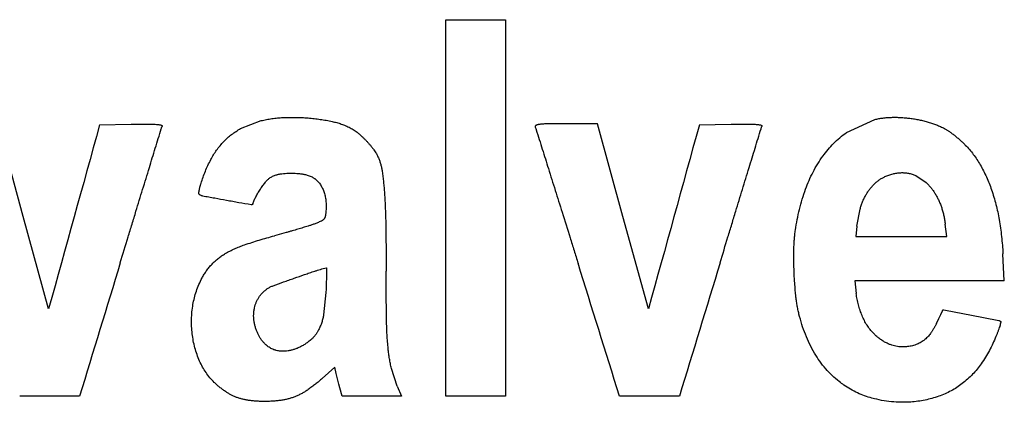
# Model space of a CAD drawing. Units: millimetres. Extents: x 50 to 2082, y 50 to 1435.
# Drawn here: x 500 to 524, y 1291 to 1301 of the extents above; entities that cross this region are included whole.
import ezdxf

# ---------------------------------------------------------------- set-up
doc = ezdxf.new("R2010")
doc.units = ezdxf.units.MM
doc.header["$LTSCALE"] = 5

msp = doc.modelspace()

# ---------------------------------------------------------------- linework, layer by layer
at = {"color": 7, "linetype": 'Continuous', "lineweight": 25}
for p, q in [((510.373, 1291.507), (510.373, 1300.505)), ((510.373, 1300.505), (511.802, 1300.505)), ((511.802, 1300.505), (511.802, 1291.507)), ((500.263, 1295.802), (499.655, 1298.016)), ((502.09, 1297.991), (502.849, 1298.006)), ((505.463, 1297.9), (505.956, 1298.091)), ((513.239, 1298.017), (512.805, 1298.015)), ((513.999, 1298.016), (513.239, 1298.017)), ((514.608, 1295.802), (513.999, 1298.016)), ((516.434, 1297.991), (517.193, 1298.006)), ((519.954, 1297.81), (520.628, 1298.119)), ((503.565, 1297.898), (503.565, 1297.898)), ((503.584, 1297.953), (503.584, 1297.953)), ((503.585, 1297.961), (503.585, 1297.961)), ((512.508, 1297.948), (512.508, 1297.948)), ((512.51, 1297.936), (512.51, 1297.936)), ((512.533, 1297.87), (512.533, 1297.87)), ((517.91, 1297.898), (517.91, 1297.898)), ((517.928, 1297.953), (517.928, 1297.953)), ((517.929, 1297.961), (517.929, 1297.961)), ((503.281, 1296.968), (503.281, 1296.968)), ((506.372, 1296.809), (506.372, 1296.809)), ((506.691, 1296.835), (506.691, 1296.836)), ((507.012, 1296.802), (507.012, 1296.802)), ((512.824, 1296.946), (512.824, 1296.946)), ((517.625, 1296.968), (517.625, 1296.968)), ((521.066, 1296.82), (521.066, 1296.82)), ((521.252, 1296.847), (521.252, 1296.847)), ((521.433, 1296.834), (521.433, 1296.834)), ((506.055, 1296.621), (506.055, 1296.621)), ((506.156, 1296.717), (506.156, 1296.717)), ((507.236, 1296.705), (507.236, 1296.705)), ((507.363, 1296.575), (507.363, 1296.576)), ((520.621, 1296.578), (520.621, 1296.578)), ((520.874, 1296.752), (520.874, 1296.752)), ((521.61, 1296.78), (521.861, 1296.613)), ((521.61, 1296.78), (521.61, 1296.78)), ((521.861, 1296.613), (521.861, 1296.613)), ((504.462, 1296.351), (504.462, 1296.351)), ((504.469, 1296.335), (504.469, 1296.335)), ((505.936, 1296.454), (505.936, 1296.454)), ((507.453, 1296.398), (507.453, 1296.398)), ((522.074, 1296.346), (522.074, 1296.346)), ((504.559, 1296.287), (504.559, 1296.287)), ((505.128, 1296.182), (505.128, 1296.182)), ((505.757, 1296.104), (505.757, 1296.104)), ((505.827, 1296.268), (505.827, 1296.268)), ((507.501, 1296.182), (507.501, 1296.182)), ((520.42, 1296.317), (520.42, 1296.317)), ((502.961, 1295.923), (502.961, 1295.923)), ((505.715, 1296.079), (505.715, 1296.079)), ((513.151, 1295.903), (513.151, 1295.903)), ((517.306, 1295.923), (517.306, 1295.923)), ((520.203, 1295.569), (520.278, 1295.976)), ((520.278, 1295.976), (520.278, 1295.976)), ((522.23, 1296.005), (522.23, 1296.005)), ((500.872, 1293.588), (500.263, 1295.802)), ((515.216, 1293.588), (514.608, 1295.802)), ((506.554, 1295.415), (506.271, 1295.338)), ((520.203, 1295.569), (520.178, 1295.318)), ((520.203, 1295.569), (520.203, 1295.569)), ((522.35, 1295.318), (522.315, 1295.618)), ((522.315, 1295.618), (522.315, 1295.618)), ((520.178, 1295.318), (522.35, 1295.318)), ((502.586, 1294.696), (502.586, 1294.696)), ((513.533, 1294.68), (513.533, 1294.68)), ((516.931, 1294.696), (516.931, 1294.696)), ((518.693, 1294.829), (518.693, 1294.829)), ((523.728, 1294.259), (523.695, 1294.908)), ((507.236, 1294.493), (507.236, 1294.493)), ((507.509, 1294.572), (507.509, 1294.572)), ((518.701, 1294.461), (518.701, 1294.461)), ((506.746, 1294.324), (506.746, 1294.324)), ((523.728, 1294.259), (520.151, 1294.259)), ((520.151, 1294.259), (520.186, 1293.959)), ((523.728, 1294.259), (523.728, 1294.259)), ((506.109, 1294.077), (506.109, 1294.077)), ((506.241, 1294.143), (506.241, 1294.143)), ((507.503, 1293.981), (507.448, 1293.45)), ((505.909, 1293.879), (505.909, 1293.879)), ((518.742, 1293.9), (518.742, 1293.9)), ((505.795, 1293.616), (505.795, 1293.616)), ((522.208, 1293.459), (522.251, 1293.547)), ((504.289, 1293.282), (504.289, 1293.282)), ((518.817, 1293.466), (518.817, 1293.466)), ((522.104, 1293.242), (522.16, 1293.359)), ((522.16, 1293.359), (522.208, 1293.459)), ((523.647, 1293.269), (523.647, 1293.269)), ((523.648, 1293.274), (523.648, 1293.274)), ((523.579, 1293.059), (523.579, 1293.059)), ((523.618, 1293.173), (523.618, 1293.173)), ((504.306, 1292.997), (504.306, 1292.997)), ((523.528, 1292.929), (523.528, 1292.929)), ((504.482, 1292.343), (504.482, 1292.343)), ((519.187, 1292.535), (519.187, 1292.535)), ((507.715, 1292.193), (507.417, 1291.927)), ((507.75, 1292.049), (507.715, 1292.193)), ((507.715, 1292.193), (507.715, 1292.193)), ((509.209, 1291.744), (509.07, 1292.164)), ((523.176, 1292.279), (523.176, 1292.279)), ((507.417, 1291.927), (507.417, 1291.927)), ((507.768, 1291.979), (507.75, 1292.049)), ((507.75, 1292.049), (507.75, 1292.049)), ((507.79, 1291.888), (507.768, 1291.979)), ((507.768, 1291.979), (507.768, 1291.979)), ((507.815, 1291.792), (507.79, 1291.888)), ((507.79, 1291.888), (507.79, 1291.888)), ((504.833, 1291.834), (504.833, 1291.834)), ((507.079, 1291.66), (507.079, 1291.66)), ((507.837, 1291.705), (507.815, 1291.792)), ((507.815, 1291.792), (507.815, 1291.792)), ((507.889, 1291.507), (507.837, 1291.705)), ((507.837, 1291.705), (507.837, 1291.705)), ((509.209, 1291.744), (509.311, 1291.507)), ((519.779, 1291.851), (519.779, 1291.851)), ((522.722, 1291.803), (522.722, 1291.803)), ((501.613, 1291.507), (500.18, 1291.507)), ((500.18, 1291.507), (500.18, 1291.507)), ((501.613, 1291.507), (501.613, 1291.507)), ((505.098, 1291.615), (505.098, 1291.615)), ((505.366, 1291.475), (505.366, 1291.475)), ((505.673, 1291.4), (505.673, 1291.4)), ((506.453, 1291.407), (506.453, 1291.407)), ((506.775, 1291.495), (506.775, 1291.495)), ((509.311, 1291.507), (507.889, 1291.507)), ((507.889, 1291.507), (507.889, 1291.507)), ((509.311, 1291.507), (509.311, 1291.507)), ((510.373, 1291.507), (510.373, 1291.507)), ((511.802, 1291.507), (510.373, 1291.507)), ((511.802, 1291.507), (511.802, 1291.507)), ((515.958, 1291.507), (514.524, 1291.507)), ((514.524, 1291.507), (514.524, 1291.507)), ((515.958, 1291.507), (515.958, 1291.507)), ((520.562, 1291.456), (520.562, 1291.456)), ((522.159, 1291.5), (522.159, 1291.5)), ((506.059, 1291.377), (506.059, 1291.377)), ((521.489, 1291.363), (521.489, 1291.363))]:
    msp.add_line(p, q, dxfattribs=at)
for centre, major_axis, ratio, start_param, end_param in [((464.408, 1161.728), (345.399, 1248.5), 0.000011, 1.46144, 1.464987), ((478.752, 1161.728), (345.399, 1248.5), 0.000011, 1.46144, 1.464987), ((462.035, 1161.728), (380.905, 1248.5), 0.000012, 1.464096, 1.466664), ((555.04, 1161.728), (-389.932, 1248.5), 0.000012, 4.816521, 4.819077), ((476.38, 1161.728), (380.905, 1248.5), 0.000012, 1.464096, 1.466664)]:
    msp.add_ellipse(centre, major_axis=major_axis, ratio=ratio, start_param=start_param, end_param=end_param, dxfattribs=at)
for points, knots in [([(502.849, 1298.006), (502.914, 1298.007), (503.011, 1298.008), (503.141, 1298.01), (503.206, 1298.01), (503.238, 1298.01)], [0, 0, 0, 0, 0.499987, 0.749992, 1, 1, 1, 1]), ([(503.238, 1298.01), (503.256, 1298.01), (503.291, 1298.01), (503.343, 1298.009), (503.395, 1298.007), (503.43, 1298.005), (503.448, 1298.003)], [0, 0, 0, 0, 0.249763, 0.499621, 0.749763, 1, 1, 1, 1]), ([(503.448, 1298.003), (503.457, 1298.003), (503.477, 1298.001), (503.506, 1297.997), (503.536, 1297.993), (503.555, 1297.989), (503.565, 1297.987)], [0, 0, 0, 0, 0.249224, 0.498756, 0.749222, 1, 1, 1, 1]), ([(503.565, 1297.987), (503.567, 1297.986), (503.573, 1297.984), (503.58, 1297.978), (503.584, 1297.97), (503.586, 1297.962), (503.584, 1297.956), (503.584, 1297.953)], [0, 0, 0, 0, 0.197013, 0.393997, 0.591734, 0.790608, 1, 1, 1, 1]), ([(505.956, 1298.091), (505.999, 1298.101), (506.084, 1298.12), (506.213, 1298.141), (506.344, 1298.157), (506.432, 1298.163), (506.476, 1298.165)], [0, 0, 0, 0, 0.248562, 0.497692, 0.748554, 1, 1, 1, 1]), ([(506.476, 1298.165), (506.526, 1298.167), (506.626, 1298.171), (506.777, 1298.17), (506.928, 1298.166), (507.028, 1298.159), (507.078, 1298.155)], [0, 0, 0, 0, 0.249362, 0.498978, 0.74936, 1, 1, 1, 1]), ([(507.078, 1298.155), (507.127, 1298.151), (507.223, 1298.142), (507.367, 1298.123), (507.51, 1298.1), (507.606, 1298.081), (507.653, 1298.071)], [0, 0, 0, 0, 0.249347, 0.498954, 0.749345, 1, 1, 1, 1]), ([(507.653, 1298.071), (507.69, 1298.063), (507.763, 1298.046), (507.872, 1298.011), (507.978, 1297.97), (508.047, 1297.936), (508.082, 1297.919)], [0, 0, 0, 0, 0.2472875, 0.4956356, 0.7472606, 1, 1, 1, 1]), ([(512.528, 1297.979), (512.525, 1297.977), (512.518, 1297.973), (512.511, 1297.963), (512.508, 1297.952), (512.508, 1297.943), (512.51, 1297.937), (512.51, 1297.936)], [0, 0, 0, 0, 0.223136, 0.446234, 0.670286, 0.895405, 1, 1, 1, 1]), ([(512.616, 1298.003), (512.608, 1298.002), (512.593, 1298), (512.571, 1297.995), (512.549, 1297.988), (512.535, 1297.982), (512.528, 1297.979)], [0, 0, 0, 0, 0.245986, 0.493523, 0.745927, 1, 1, 1, 1]), ([(512.805, 1298.015), (512.79, 1298.014), (512.758, 1298.014), (512.711, 1298.011), (512.663, 1298.008), (512.631, 1298.005), (512.616, 1298.003)], [0, 0, 0, 0, 0.249601, 0.499361, 0.7496, 1, 1, 1, 1]), ([(517.193, 1298.006), (517.258, 1298.007), (517.356, 1298.008), (517.485, 1298.01), (517.55, 1298.01), (517.583, 1298.01)], [0, 0, 0, 0, 0.499987, 0.749992, 1, 1, 1, 1]), ([(517.583, 1298.01), (517.6, 1298.01), (517.635, 1298.01), (517.687, 1298.009), (517.74, 1298.007), (517.775, 1298.005), (517.792, 1298.003)], [0, 0, 0, 0, 0.249763, 0.499621, 0.749763, 1, 1, 1, 1]), ([(517.792, 1298.003), (517.802, 1298.003), (517.821, 1298.001), (517.851, 1297.997), (517.88, 1297.993), (517.899, 1297.989), (517.909, 1297.987)], [0, 0, 0, 0, 0.249224, 0.498756, 0.749222, 1, 1, 1, 1]), ([(517.909, 1297.987), (517.912, 1297.986), (517.917, 1297.984), (517.924, 1297.978), (517.928, 1297.97), (517.93, 1297.962), (517.929, 1297.956), (517.928, 1297.953)], [0, 0, 0, 0, 0.197013, 0.393997, 0.591734, 0.790608, 1, 1, 1, 1]), ([(520.628, 1298.119), (520.66, 1298.126), (520.726, 1298.14), (520.825, 1298.155), (520.926, 1298.166), (520.993, 1298.169), (521.027, 1298.17)], [0, 0, 0, 0, 0.2483321, 0.4973216, 0.748321, 1, 1, 1, 1]), ([(521.027, 1298.17), (521.064, 1298.171), (521.138, 1298.172), (521.249, 1298.168), (521.36, 1298.161), (521.434, 1298.152), (521.471, 1298.148)], [0, 0, 0, 0, 0.249073, 0.498514, 0.74907, 1, 1, 1, 1]), ([(521.471, 1298.148), (521.508, 1298.142), (521.582, 1298.132), (521.692, 1298.111), (521.801, 1298.087), (521.874, 1298.067), (521.91, 1298.057)], [0, 0, 0, 0, 0.249087, 0.498536, 0.749084, 1, 1, 1, 1]), ([(521.91, 1298.057), (521.943, 1298.047), (522.009, 1298.027), (522.106, 1297.991), (522.202, 1297.951), (522.264, 1297.92), (522.296, 1297.905)], [0, 0, 0, 0, 0.2485441, 0.4976638, 0.7485366, 1, 1, 1, 1]), ([(503.281, 1296.968), (503.328, 1297.123), (503.399, 1297.356), (503.494, 1297.666), (503.542, 1297.821), (503.565, 1297.898)], [0, 0, 0, 0, 0.5, 0.75, 1, 1, 1, 1]), ([(503.565, 1297.898), (503.568, 1297.907), (503.573, 1297.921), (503.579, 1297.939), (503.582, 1297.948), (503.584, 1297.953)], [0, 0, 0, 0, 0.49986, 0.749912, 1, 1, 1, 1]), ([(505.063, 1297.594), (505.092, 1297.623), (505.151, 1297.682), (505.249, 1297.762), (505.352, 1297.836), (505.426, 1297.879), (505.463, 1297.9)], [0, 0, 0, 0, 0.246403, 0.494198, 0.746349, 1, 1, 1, 1]), ([(508.082, 1297.919), (508.098, 1297.91), (508.132, 1297.893), (508.18, 1297.863), (508.227, 1297.83), (508.256, 1297.807), (508.271, 1297.795)], [0, 0, 0, 0, 0.248084, 0.496923, 0.748071, 1, 1, 1, 1]), ([(508.271, 1297.795), (508.289, 1297.78), (508.324, 1297.75), (508.376, 1297.703), (508.426, 1297.654), (508.458, 1297.621), (508.475, 1297.604)], [0, 0, 0, 0, 0.249437, 0.499099, 0.749436, 1, 1, 1, 1]), ([(512.51, 1297.936), (512.515, 1297.925), (512.521, 1297.908), (512.528, 1297.887), (512.532, 1297.876), (512.533, 1297.87)], [0, 0, 0, 0, 0.499755, 0.749848, 1, 1, 1, 1]), ([(512.533, 1297.87), (512.582, 1297.716), (512.654, 1297.485), (512.751, 1297.177), (512.8, 1297.023), (512.824, 1296.946)], [0, 0, 0, 0, 0.5, 0.75, 1, 1, 1, 1]), ([(517.625, 1296.968), (517.672, 1297.123), (517.744, 1297.356), (517.839, 1297.666), (517.886, 1297.821), (517.91, 1297.898)], [0, 0, 0, 0, 0.5, 0.75, 1, 1, 1, 1]), ([(517.91, 1297.898), (517.913, 1297.907), (517.918, 1297.926), (517.925, 1297.944), (517.928, 1297.953)], [0, 0, 0, 0, 0.499865, 1, 1, 1, 1]), ([(519.392, 1297.246), (519.431, 1297.298), (519.51, 1297.403), (519.645, 1297.549), (519.792, 1297.687), (519.9, 1297.769), (519.954, 1297.81)], [0, 0, 0, 0, 0.24598, 0.493509, 0.745912, 1, 1, 1, 1]), ([(522.296, 1297.905), (522.305, 1297.9), (522.322, 1297.891), (522.349, 1297.875), (522.375, 1297.859), (522.391, 1297.848), (522.4, 1297.842)], [0, 0, 0, 0, 0.249189, 0.4987, 0.749187, 1, 1, 1, 1]), ([(522.4, 1297.842), (522.422, 1297.826), (522.456, 1297.801), (522.501, 1297.767), (522.523, 1297.75), (522.534, 1297.741)], [0, 0, 0, 0, 0.499789, 0.749869, 1, 1, 1, 1]), ([(522.534, 1297.741), (522.557, 1297.722), (522.592, 1297.694), (522.638, 1297.654), (522.661, 1297.634), (522.672, 1297.624)], [0, 0, 0, 0, 0.499796, 0.749873, 1, 1, 1, 1]), ([(504.75, 1297.16), (504.771, 1297.199), (504.814, 1297.276), (504.889, 1297.387), (504.971, 1297.494), (505.032, 1297.56), (505.063, 1297.594)], [0, 0, 0, 0, 0.24694, 0.495069, 0.746901, 1, 1, 1, 1]), ([(508.475, 1297.604), (508.49, 1297.587), (508.522, 1297.554), (508.567, 1297.501), (508.61, 1297.448), (508.638, 1297.411), (508.652, 1297.393)], [0, 0, 0, 0, 0.2494376, 0.4990992, 0.7494366, 1, 1, 1, 1]), ([(522.672, 1297.624), (522.683, 1297.615), (522.704, 1297.596), (522.735, 1297.567), (522.765, 1297.537), (522.785, 1297.517), (522.795, 1297.507)], [0, 0, 0, 0, 0.249816, 0.499706, 0.749816, 1, 1, 1, 1]), ([(522.795, 1297.507), (522.829, 1297.471), (522.896, 1297.4), (522.988, 1297.285), (523.074, 1297.164), (523.125, 1297.078), (523.151, 1297.036)], [0, 0, 0, 0, 0.247496, 0.495973, 0.747474, 1, 1, 1, 1]), ([(508.652, 1297.393), (508.662, 1297.378), (508.683, 1297.349), (508.712, 1297.302), (508.737, 1297.254), (508.752, 1297.22), (508.759, 1297.204)], [0, 0, 0, 0, 0.247725, 0.496343, 0.747707, 1, 1, 1, 1]), ([(504.516, 1296.593), (504.532, 1296.641), (504.563, 1296.738), (504.619, 1296.881), (504.68, 1297.022), (504.727, 1297.114), (504.75, 1297.16)], [0, 0, 0, 0, 0.248644, 0.497823, 0.748636, 1, 1, 1, 1]), ([(508.759, 1297.204), (508.77, 1297.178), (508.79, 1297.126), (508.815, 1297.045), (508.835, 1296.963), (508.844, 1296.907), (508.849, 1296.879)], [0, 0, 0, 0, 0.247495, 0.495971, 0.747472, 1, 1, 1, 1]), ([(518.976, 1296.453), (519.003, 1296.523), (519.055, 1296.661), (519.153, 1296.862), (519.263, 1297.059), (519.349, 1297.183), (519.392, 1297.246)], [0, 0, 0, 0, 0.246987, 0.495147, 0.74695, 1, 1, 1, 1]), ([(523.151, 1297.036), (523.177, 1296.988), (523.23, 1296.893), (523.301, 1296.745), (523.366, 1296.594), (523.404, 1296.49), (523.422, 1296.438)], [0, 0, 0, 0, 0.248654, 0.497841, 0.748648, 1, 1, 1, 1]), ([(502.961, 1295.923), (503.014, 1296.098), (503.094, 1296.359), (503.201, 1296.707), (503.254, 1296.881), (503.281, 1296.968)], [0, 0, 0, 0, 0.5, 0.75, 1, 1, 1, 1]), ([(506.156, 1296.717), (506.18, 1296.733), (506.229, 1296.765), (506.293, 1296.79), (506.342, 1296.803), (506.362, 1296.807), (506.372, 1296.809)], [0, 0, 0, 0, 0.364701, 0.739955, 0.869749, 1, 1, 1, 1]), ([(506.372, 1296.809), (506.398, 1296.814), (506.451, 1296.822), (506.53, 1296.83), (506.611, 1296.835), (506.664, 1296.835), (506.691, 1296.836)], [0, 0, 0, 0, 0.248616, 0.497779, 0.748609, 1, 1, 1, 1]), ([(506.691, 1296.836), (506.718, 1296.835), (506.772, 1296.833), (506.852, 1296.827), (506.932, 1296.817), (506.986, 1296.807), (507.012, 1296.802)], [0, 0, 0, 0, 0.248617, 0.497781, 0.74861, 1, 1, 1, 1]), ([(507.012, 1296.802), (507.028, 1296.798), (507.059, 1296.791), (507.106, 1296.775), (507.151, 1296.756), (507.187, 1296.736), (507.215, 1296.719), (507.229, 1296.709), (507.236, 1296.705)], [0, 0, 0, 0, 0.196215, 0.393796, 0.595683, 0.799054, 0.899437, 1, 1, 1, 1]), ([(508.849, 1296.879), (508.855, 1296.836), (508.866, 1296.749), (508.881, 1296.619), (508.894, 1296.489), (508.9, 1296.402), (508.903, 1296.359)], [0, 0, 0, 0, 0.249794, 0.49967, 0.749793, 1, 1, 1, 1]), ([(512.824, 1296.946), (512.878, 1296.772), (512.96, 1296.511), (513.069, 1296.164), (513.124, 1295.99), (513.151, 1295.903)], [0, 0, 0, 0, 0.5, 0.75, 1, 1, 1, 1]), ([(517.306, 1295.923), (517.359, 1296.098), (517.439, 1296.359), (517.545, 1296.707), (517.598, 1296.881), (517.625, 1296.968)], [0, 0, 0, 0, 0.5, 0.75, 1, 1, 1, 1]), ([(520.874, 1296.752), (520.889, 1296.758), (520.92, 1296.772), (520.968, 1296.79), (521.017, 1296.806), (521.05, 1296.815), (521.066, 1296.82)], [0, 0, 0, 0, 0.248847, 0.49815, 0.748841, 1, 1, 1, 1]), ([(521.066, 1296.82), (521.081, 1296.823), (521.112, 1296.831), (521.158, 1296.839), (521.205, 1296.845), (521.237, 1296.846), (521.252, 1296.847)], [0, 0, 0, 0, 0.24815, 0.497028, 0.748136, 1, 1, 1, 1]), ([(521.252, 1296.847), (521.267, 1296.848), (521.297, 1296.848), (521.343, 1296.846), (521.388, 1296.842), (521.418, 1296.836), (521.433, 1296.834)], [0, 0, 0, 0, 0.247976, 0.496747, 0.74796, 1, 1, 1, 1]), ([(521.433, 1296.834), (521.448, 1296.831), (521.478, 1296.824), (521.523, 1296.812), (521.567, 1296.798), (521.595, 1296.786), (521.61, 1296.78)], [0, 0, 0, 0, 0.248155, 0.497036, 0.748142, 1, 1, 1, 1]), ([(504.491, 1296.501), (504.495, 1296.517), (504.501, 1296.54), (504.509, 1296.57), (504.514, 1296.585), (504.516, 1296.593)], [0, 0, 0, 0, 0.499862, 0.749914, 1, 1, 1, 1]), ([(505.936, 1296.454), (505.945, 1296.468), (505.964, 1296.496), (505.993, 1296.538), (506.024, 1296.58), (506.045, 1296.607), (506.055, 1296.621)], [0, 0, 0, 0, 0.249681, 0.499489, 0.749681, 1, 1, 1, 1]), ([(506.055, 1296.621), (506.063, 1296.63), (506.077, 1296.647), (506.102, 1296.672), (506.128, 1296.696), (506.147, 1296.71), (506.156, 1296.717)], [0, 0, 0, 0, 0.247076, 0.495291, 0.74704, 1, 1, 1, 1]), ([(507.236, 1296.705), (507.248, 1296.696), (507.272, 1296.678), (507.305, 1296.647), (507.335, 1296.613), (507.354, 1296.588), (507.363, 1296.576)], [0, 0, 0, 0, 0.245281, 0.492376, 0.7452, 1, 1, 1, 1]), ([(507.363, 1296.576), (507.372, 1296.562), (507.39, 1296.534), (507.414, 1296.491), (507.435, 1296.446), (507.447, 1296.414), (507.453, 1296.398)], [0, 0, 0, 0, 0.247259, 0.495591, 0.747232, 1, 1, 1, 1]), ([(520.42, 1296.317), (520.434, 1296.34), (520.462, 1296.387), (520.51, 1296.454), (520.563, 1296.519), (520.602, 1296.559), (520.621, 1296.578)], [0, 0, 0, 0, 0.246974, 0.495124, 0.746935, 1, 1, 1, 1]), ([(520.621, 1296.578), (520.64, 1296.596), (520.677, 1296.63), (520.738, 1296.676), (520.803, 1296.717), (520.85, 1296.74), (520.874, 1296.752)], [0, 0, 0, 0, 0.245247, 0.492313, 0.745153, 1, 1, 1, 1]), ([(521.861, 1296.613), (521.881, 1296.593), (521.921, 1296.553), (521.976, 1296.488), (522.028, 1296.419), (522.058, 1296.37), (522.074, 1296.346)], [0, 0, 0, 0, 0.247449, 0.495898, 0.747426, 1, 1, 1, 1]), ([(504.462, 1296.354), (504.464, 1296.365), (504.466, 1296.382), (504.47, 1296.404), (504.472, 1296.415), (504.473, 1296.42)], [0, 0, 0, 0, 0.499841, 0.749901, 1, 1, 1, 1]), ([(504.469, 1296.335), (504.468, 1296.336), (504.466, 1296.338), (504.464, 1296.341), (504.463, 1296.345), (504.462, 1296.349), (504.462, 1296.352), (504.462, 1296.354)], [0, 0, 0, 0, 0.181885, 0.369063, 0.550941, 0.73806, 1, 1, 1, 1]), ([(504.559, 1296.287), (504.55, 1296.289), (504.531, 1296.294), (504.507, 1296.306), (504.486, 1296.319), (504.475, 1296.329), (504.469, 1296.335)], [0, 0, 0, 0, 0.276845, 0.561746, 0.778982, 1, 1, 1, 1]), ([(504.473, 1296.42), (504.474, 1296.427), (504.477, 1296.441), (504.481, 1296.461), (504.486, 1296.481), (504.489, 1296.495), (504.491, 1296.501)], [0, 0, 0, 0, 0.249812, 0.499699, 0.749812, 1, 1, 1, 1]), ([(505.827, 1296.268), (505.835, 1296.283), (505.852, 1296.315), (505.879, 1296.362), (505.906, 1296.408), (505.926, 1296.438), (505.936, 1296.454)], [0, 0, 0, 0, 0.249667, 0.499467, 0.749667, 1, 1, 1, 1]), ([(507.453, 1296.398), (507.458, 1296.381), (507.47, 1296.346), (507.483, 1296.293), (507.494, 1296.238), (507.499, 1296.201), (507.501, 1296.182)], [0, 0, 0, 0, 0.2478683, 0.4965741, 0.7478515, 1, 1, 1, 1]), ([(508.903, 1296.359), (508.911, 1296.234), (508.922, 1296.047), (508.931, 1295.797), (508.934, 1295.672), (508.935, 1295.61)], [0, 0, 0, 0, 0.49983, 0.749894, 1, 1, 1, 1]), ([(518.733, 1295.478), (518.747, 1295.561), (518.773, 1295.726), (518.829, 1295.971), (518.895, 1296.214), (518.949, 1296.374), (518.976, 1296.453)], [0, 0, 0, 0, 0.248484, 0.497567, 0.748475, 1, 1, 1, 1]), ([(522.074, 1296.346), (522.09, 1296.319), (522.121, 1296.266), (522.162, 1296.181), (522.199, 1296.095), (522.22, 1296.035), (522.23, 1296.005)], [0, 0, 0, 0, 0.247923, 0.496663, 0.747908, 1, 1, 1, 1]), ([(523.422, 1296.438), (523.442, 1296.38), (523.48, 1296.264), (523.529, 1296.087), (523.572, 1295.908), (523.594, 1295.786), (523.605, 1295.726)], [0, 0, 0, 0, 0.248952, 0.49832, 0.748948, 1, 1, 1, 1]), ([(505.128, 1296.182), (505.033, 1296.199), (504.891, 1296.225), (504.701, 1296.26), (504.606, 1296.278), (504.559, 1296.287)], [0, 0, 0, 0, 0.4999938, 0.7499962, 1, 1, 1, 1]), ([(505.715, 1296.079), (505.617, 1296.096), (505.47, 1296.121), (505.275, 1296.156), (505.177, 1296.173), (505.128, 1296.182)], [0, 0, 0, 0, 0.4999978, 0.7499986, 1, 1, 1, 1]), ([(505.757, 1296.104), (505.755, 1296.1), (505.751, 1296.092), (505.742, 1296.084), (505.73, 1296.079), (505.721, 1296.078), (505.716, 1296.079), (505.715, 1296.079)], [0, 0, 0, 0, 0.238449, 0.476936, 0.714455, 0.950728, 1, 1, 1, 1]), ([(505.757, 1296.104), (505.761, 1296.118), (505.771, 1296.146), (505.788, 1296.187), (505.806, 1296.228), (505.82, 1296.254), (505.827, 1296.268)], [0, 0, 0, 0, 0.248977, 0.498359, 0.748973, 1, 1, 1, 1]), ([(507.501, 1296.182), (507.503, 1296.162), (507.506, 1296.122), (507.508, 1296.061), (507.508, 1295.999), (507.506, 1295.958), (507.505, 1295.938)], [0, 0, 0, 0, 0.2488138, 0.4980972, 0.7488084, 1, 1, 1, 1]), ([(520.278, 1295.976), (520.287, 1296.005), (520.304, 1296.064), (520.337, 1296.15), (520.375, 1296.235), (520.405, 1296.289), (520.42, 1296.317)], [0, 0, 0, 0, 0.247679, 0.496267, 0.747657, 1, 1, 1, 1]), ([(502.586, 1294.696), (502.649, 1294.9), (502.742, 1295.207), (502.867, 1295.617), (502.93, 1295.821), (502.961, 1295.923)], [0, 0, 0, 0, 0.5, 0.75, 1, 1, 1, 1]), ([(507.505, 1295.938), (507.504, 1295.927), (507.502, 1295.904), (507.498, 1295.87), (507.493, 1295.837), (507.489, 1295.814), (507.487, 1295.803)], [0, 0, 0, 0, 0.249521, 0.499233, 0.74952, 1, 1, 1, 1]), ([(513.151, 1295.903), (513.214, 1295.699), (513.31, 1295.394), (513.437, 1294.986), (513.501, 1294.782), (513.533, 1294.68)], [0, 0, 0, 0, 0.5, 0.75, 1, 1, 1, 1]), ([(516.931, 1294.696), (516.993, 1294.9), (517.087, 1295.207), (517.212, 1295.617), (517.274, 1295.821), (517.306, 1295.923)], [0, 0, 0, 0, 0.5, 0.75, 1, 1, 1, 1]), ([(522.23, 1296.005), (522.24, 1295.974), (522.259, 1295.911), (522.283, 1295.814), (522.302, 1295.717), (522.311, 1295.651), (522.315, 1295.618)], [0, 0, 0, 0, 0.2485, 0.497593, 0.748492, 1, 1, 1, 1]), ([(507.386, 1295.685), (507.359, 1295.674), (507.319, 1295.656), (507.265, 1295.635), (507.237, 1295.624), (507.224, 1295.619)], [0, 0, 0, 0, 0.499767, 0.749855, 1, 1, 1, 1]), ([(507.454, 1295.735), (507.45, 1295.731), (507.443, 1295.723), (507.43, 1295.712), (507.417, 1295.702), (507.405, 1295.695), (507.395, 1295.689), (507.389, 1295.686), (507.386, 1295.685)], [0, 0, 0, 0, 0.190947, 0.383213, 0.57965, 0.777534, 0.888637, 1, 1, 1, 1]), ([(507.487, 1295.803), (507.486, 1295.799), (507.485, 1295.792), (507.481, 1295.78), (507.476, 1295.769), (507.47, 1295.757), (507.463, 1295.746), (507.457, 1295.738), (507.454, 1295.735)], [0, 0, 0, 0, 0.154574, 0.310217, 0.469232, 0.629416, 0.813788, 1, 1, 1, 1]), ([(523.605, 1295.726), (523.616, 1295.658), (523.638, 1295.523), (523.663, 1295.319), (523.683, 1295.114), (523.691, 1294.976), (523.695, 1294.908)], [0, 0, 0, 0, 0.249463, 0.49914, 0.749462, 1, 1, 1, 1]), ([(506.835, 1295.496), (506.788, 1295.482), (506.718, 1295.462), (506.624, 1295.435), (506.577, 1295.422), (506.554, 1295.415)], [0, 0, 0, 0, 0.499988, 0.7499926, 1, 1, 1, 1]), ([(507.078, 1295.57), (507.038, 1295.557), (506.977, 1295.539), (506.896, 1295.514), (506.855, 1295.502), (506.835, 1295.496)], [0, 0, 0, 0, 0.499989, 0.749993, 1, 1, 1, 1]), ([(507.224, 1295.619), (507.2, 1295.611), (507.164, 1295.597), (507.115, 1295.581), (507.091, 1295.574), (507.078, 1295.57)], [0, 0, 0, 0, 0.499804, 0.749878, 1, 1, 1, 1]), ([(508.935, 1295.61), (508.937, 1295.423), (508.941, 1295.144), (508.944, 1294.771), (508.944, 1294.585), (508.944, 1294.491)], [0, 0, 0, 0, 0.499983, 0.749989, 1, 1, 1, 1]), ([(518.695, 1295.027), (518.697, 1295.064), (518.699, 1295.14), (518.707, 1295.253), (518.718, 1295.366), (518.728, 1295.441), (518.733, 1295.478)], [0, 0, 0, 0, 0.249417, 0.499067, 0.749416, 1, 1, 1, 1]), ([(505.555, 1295.122), (505.614, 1295.141), (505.732, 1295.181), (505.911, 1295.236), (506.09, 1295.289), (506.211, 1295.321), (506.271, 1295.338)], [0, 0, 0, 0, 0.249833, 0.499732, 0.749832, 1, 1, 1, 1]), ([(505.096, 1294.913), (505.132, 1294.934), (505.205, 1294.975), (505.319, 1295.029), (505.435, 1295.079), (505.515, 1295.107), (505.555, 1295.122)], [0, 0, 0, 0, 0.248392, 0.497417, 0.748381, 1, 1, 1, 1]), ([(518.701, 1294.461), (518.698, 1294.555), (518.693, 1294.697), (518.693, 1294.885), (518.695, 1294.98), (518.695, 1295.027)], [0, 0, 0, 0, 0.49974, 0.749838, 1, 1, 1, 1]), ([(504.782, 1294.663), (504.805, 1294.687), (504.851, 1294.734), (504.928, 1294.799), (505.009, 1294.86), (505.067, 1294.895), (505.096, 1294.913)], [0, 0, 0, 0, 0.246791, 0.494828, 0.746748, 1, 1, 1, 1]), ([(504.541, 1294.329), (504.558, 1294.359), (504.591, 1294.418), (504.649, 1294.504), (504.711, 1294.586), (504.758, 1294.638), (504.782, 1294.663)], [0, 0, 0, 0, 0.2472673, 0.4956003, 0.747236, 1, 1, 1, 1]), ([(506.746, 1294.324), (506.827, 1294.353), (506.949, 1294.396), (507.113, 1294.452), (507.195, 1294.479), (507.236, 1294.493)], [0, 0, 0, 0, 0.499983, 0.749989, 1, 1, 1, 1]), ([(507.236, 1294.493), (507.258, 1294.5), (507.303, 1294.515), (507.371, 1294.535), (507.44, 1294.555), (507.486, 1294.566), (507.509, 1294.572)], [0, 0, 0, 0, 0.249713, 0.499541, 0.749713, 1, 1, 1, 1]), ([(507.509, 1294.572), (507.51, 1294.572), (507.511, 1294.572), (507.513, 1294.571), (507.515, 1294.57), (507.516, 1294.568), (507.517, 1294.567), (507.517, 1294.566), (507.517, 1294.565)], [0, 0, 0, 0, 0.184493, 0.368983, 0.553625, 0.739036, 0.925476, 1, 1, 1, 1]), ([(507.517, 1294.565), (507.517, 1294.538), (507.517, 1294.497), (507.516, 1294.442), (507.516, 1294.414), (507.516, 1294.4)], [0, 0, 0, 0, 0.499998, 0.749999, 1, 1, 1, 1]), ([(508.954, 1293.309), (508.951, 1293.506), (508.947, 1293.802), (508.944, 1294.196), (508.944, 1294.393), (508.944, 1294.491)], [0, 0, 0, 0, 0.499982, 0.749989, 1, 1, 1, 1]), ([(518.742, 1293.9), (518.733, 1293.994), (518.72, 1294.134), (518.707, 1294.321), (518.703, 1294.414), (518.701, 1294.461)], [0, 0, 0, 0, 0.49974, 0.749838, 1, 1, 1, 1]), ([(504.324, 1293.695), (504.335, 1293.749), (504.356, 1293.858), (504.404, 1294.018), (504.464, 1294.177), (504.515, 1294.278), (504.541, 1294.329)], [0, 0, 0, 0, 0.246002, 0.493547, 0.745938, 1, 1, 1, 1]), ([(506.241, 1294.143), (506.325, 1294.174), (506.451, 1294.219), (506.619, 1294.279), (506.704, 1294.309), (506.746, 1294.324)], [0, 0, 0, 0, 0.4999943, 0.7499965, 1, 1, 1, 1]), ([(507.512, 1294.209), (507.511, 1294.19), (507.51, 1294.152), (507.508, 1294.095), (507.506, 1294.038), (507.504, 1294), (507.503, 1293.981)], [0, 0, 0, 0, 0.249994, 0.49999, 0.749994, 1, 1, 1, 1]), ([(507.516, 1294.4), (507.515, 1294.368), (507.515, 1294.321), (507.513, 1294.257), (507.512, 1294.225), (507.512, 1294.209)], [0, 0, 0, 0, 0.4999701, 0.7499814, 1, 1, 1, 1]), ([(505.909, 1293.879), (505.922, 1293.898), (505.949, 1293.936), (505.997, 1293.987), (506.05, 1294.035), (506.089, 1294.063), (506.109, 1294.077)], [0, 0, 0, 0, 0.243905, 0.490113, 0.743751, 1, 1, 1, 1]), ([(506.109, 1294.077), (506.12, 1294.083), (506.14, 1294.097), (506.173, 1294.114), (506.207, 1294.13), (506.23, 1294.139), (506.241, 1294.143)], [0, 0, 0, 0, 0.247909, 0.496638, 0.747891, 1, 1, 1, 1]), ([(505.795, 1293.616), (505.801, 1293.639), (505.813, 1293.685), (505.838, 1293.751), (505.869, 1293.817), (505.895, 1293.858), (505.909, 1293.879)], [0, 0, 0, 0, 0.244513, 0.491114, 0.744391, 1, 1, 1, 1]), ([(518.817, 1293.466), (518.809, 1293.502), (518.792, 1293.573), (518.772, 1293.682), (518.755, 1293.791), (518.746, 1293.864), (518.742, 1293.9)], [0, 0, 0, 0, 0.2493405, 0.4989434, 0.7493389, 1, 1, 1, 1]), ([(520.325, 1293.429), (520.309, 1293.471), (520.275, 1293.555), (520.236, 1293.687), (520.205, 1293.821), (520.192, 1293.913), (520.186, 1293.959)], [0, 0, 0, 0, 0.246992, 0.495156, 0.746958, 1, 1, 1, 1]), ([(504.306, 1292.997), (504.3, 1293.055), (504.289, 1293.17), (504.288, 1293.344), (504.298, 1293.52), (504.315, 1293.637), (504.324, 1293.695)], [0, 0, 0, 0, 0.246863, 0.494947, 0.746825, 1, 1, 1, 1]), ([(505.783, 1293.313), (505.78, 1293.338), (505.775, 1293.388), (505.775, 1293.463), (505.781, 1293.54), (505.791, 1293.591), (505.795, 1293.616)], [0, 0, 0, 0, 0.245242, 0.492308, 0.745153, 1, 1, 1, 1]), ([(522.251, 1293.547), (522.252, 1293.549), (522.253, 1293.552), (522.255, 1293.555), (522.256, 1293.557), (522.257, 1293.558)], [0, 0, 0, 0, 0.499462, 0.749666, 1, 1, 1, 1]), ([(522.257, 1293.558), (522.258, 1293.56), (522.261, 1293.564), (522.268, 1293.568), (522.275, 1293.569), (522.279, 1293.569), (522.281, 1293.568)], [0, 0, 0, 0, 0.276943, 0.553931, 0.829834, 1, 1, 1, 1]), ([(522.281, 1293.568), (522.391, 1293.547), (522.557, 1293.515), (522.778, 1293.472), (522.889, 1293.45), (522.944, 1293.44)], [0, 0, 0, 0, 0.5, 0.75, 1, 1, 1, 1]), ([(505.872, 1293.003), (505.862, 1293.028), (505.84, 1293.077), (505.816, 1293.154), (505.796, 1293.232), (505.787, 1293.286), (505.783, 1293.313)], [0, 0, 0, 0, 0.246705, 0.494692, 0.746665, 1, 1, 1, 1]), ([(507.448, 1293.45), (507.442, 1293.419), (507.431, 1293.357), (507.404, 1293.265), (507.371, 1293.175), (507.342, 1293.117), (507.328, 1293.088)], [0, 0, 0, 0, 0.246212, 0.493888, 0.746154, 1, 1, 1, 1]), ([(508.992, 1292.635), (508.987, 1292.691), (508.977, 1292.803), (508.966, 1292.972), (508.958, 1293.14), (508.955, 1293.253), (508.954, 1293.309)], [0, 0, 0, 0, 0.249756, 0.499609, 0.749755, 1, 1, 1, 1]), ([(519.187, 1292.535), (519.148, 1292.608), (519.068, 1292.753), (518.968, 1292.983), (518.882, 1293.22), (518.839, 1293.384), (518.817, 1293.466)], [0, 0, 0, 0, 0.24686, 0.494944, 0.746824, 1, 1, 1, 1]), ([(520.599, 1293.007), (520.571, 1293.038), (520.516, 1293.099), (520.443, 1293.202), (520.378, 1293.311), (520.343, 1293.39), (520.325, 1293.429)], [0, 0, 0, 0, 0.245013, 0.491938, 0.744921, 1, 1, 1, 1]), ([(522.944, 1293.44), (523.053, 1293.418), (523.216, 1293.386), (523.434, 1293.344), (523.543, 1293.322), (523.597, 1293.312)], [0, 0, 0, 0, 0.5, 0.75, 1, 1, 1, 1]), ([(523.597, 1293.312), (523.602, 1293.311), (523.612, 1293.308), (523.624, 1293.302), (523.634, 1293.295), (523.64, 1293.29), (523.642, 1293.288)], [0, 0, 0, 0, 0.280153, 0.568457, 0.782467, 1, 1, 1, 1]), ([(523.647, 1293.269), (523.642, 1293.253), (523.635, 1293.229), (523.625, 1293.197), (523.62, 1293.181), (523.618, 1293.173)], [0, 0, 0, 0, 0.499965, 0.749978, 1, 1, 1, 1]), ([(523.642, 1293.288), (523.644, 1293.286), (523.646, 1293.283), (523.648, 1293.276), (523.648, 1293.272), (523.647, 1293.269), (523.647, 1293.269)], [0, 0, 0, 0, 0.315704, 0.631365, 0.948004, 1, 1, 1, 1]), ([(507.328, 1293.088), (507.317, 1293.068), (507.295, 1293.028), (507.257, 1292.972), (507.213, 1292.919), (507.168, 1292.872), (507.137, 1292.846), (507.124, 1292.834)], [0, 0, 0, 0, 0.206131, 0.413687, 0.625748, 0.83937, 1, 1, 1, 1]), ([(522.104, 1293.242), (522.094, 1293.221), (522.073, 1293.18), (522.039, 1293.12), (522.003, 1293.061), (521.977, 1293.023), (521.964, 1293.004)], [0, 0, 0, 0, 0.2488586, 0.4981688, 0.748853, 1, 1, 1, 1]), ([(523.579, 1293.059), (523.57, 1293.038), (523.558, 1293.005), (523.541, 1292.961), (523.532, 1292.94), (523.528, 1292.929)], [0, 0, 0, 0, 0.499943, 0.749965, 1, 1, 1, 1]), ([(523.618, 1293.173), (523.612, 1293.154), (523.602, 1293.125), (523.589, 1293.088), (523.582, 1293.069), (523.579, 1293.059)], [0, 0, 0, 0, 0.4998577, 0.7499116, 1, 1, 1, 1]), ([(504.482, 1292.343), (504.461, 1292.394), (504.418, 1292.498), (504.369, 1292.66), (504.329, 1292.827), (504.314, 1292.94), (504.306, 1292.997)], [0, 0, 0, 0, 0.246661, 0.494621, 0.74662, 1, 1, 1, 1]), ([(506.036, 1292.762), (506.02, 1292.779), (505.987, 1292.815), (505.944, 1292.874), (505.905, 1292.936), (505.883, 1292.981), (505.872, 1293.003)], [0, 0, 0, 0, 0.245537, 0.492794, 0.745464, 1, 1, 1, 1]), ([(507.124, 1292.834), (507.101, 1292.816), (507.054, 1292.779), (506.978, 1292.729), (506.899, 1292.685), (506.843, 1292.66), (506.815, 1292.647)], [0, 0, 0, 0, 0.246576, 0.494479, 0.746527, 1, 1, 1, 1]), ([(520.969, 1292.748), (520.941, 1292.761), (520.886, 1292.786), (520.806, 1292.833), (520.73, 1292.887), (520.66, 1292.945), (520.618, 1292.987), (520.599, 1293.007)], [0, 0, 0, 0, 0.200579, 0.402556, 0.608935, 0.81683, 1, 1, 1, 1]), ([(521.805, 1292.838), (521.791, 1292.828), (521.762, 1292.807), (521.716, 1292.779), (521.667, 1292.754), (521.633, 1292.741), (521.616, 1292.735)], [0, 0, 0, 0, 0.246023, 0.493579, 0.745957, 1, 1, 1, 1]), ([(521.964, 1293.004), (521.953, 1292.989), (521.93, 1292.959), (521.892, 1292.916), (521.85, 1292.875), (521.82, 1292.851), (521.805, 1292.838)], [0, 0, 0, 0, 0.246678, 0.494645, 0.746632, 1, 1, 1, 1]), ([(523.528, 1292.929), (523.504, 1292.872), (523.456, 1292.76), (523.372, 1292.595), (523.28, 1292.434), (523.211, 1292.331), (523.176, 1292.279)], [0, 0, 0, 0, 0.2481, 0.496947, 0.748085, 1, 1, 1, 1]), ([(506.257, 1292.615), (506.242, 1292.622), (506.211, 1292.634), (506.167, 1292.658), (506.124, 1292.685), (506.088, 1292.713), (506.059, 1292.739), (506.043, 1292.754), (506.036, 1292.762)], [0, 0, 0, 0, 0.185933, 0.373163, 0.564475, 0.757194, 0.87842, 1, 1, 1, 1]), ([(506.523, 1292.577), (506.506, 1292.576), (506.472, 1292.575), (506.421, 1292.577), (506.369, 1292.584), (506.324, 1292.594), (506.287, 1292.605), (506.267, 1292.612), (506.257, 1292.615)], [0, 0, 0, 0, 0.1884921, 0.3782944, 0.5722279, 0.7675881, 0.8836428, 1, 1, 1, 1]), ([(506.815, 1292.647), (506.792, 1292.638), (506.745, 1292.62), (506.673, 1292.6), (506.599, 1292.585), (506.549, 1292.58), (506.523, 1292.577)], [0, 0, 0, 0, 0.245985, 0.493519, 0.745921, 1, 1, 1, 1]), ([(509.07, 1292.164), (509.061, 1292.203), (509.044, 1292.281), (509.023, 1292.398), (509.005, 1292.516), (508.996, 1292.596), (508.992, 1292.635)], [0, 0, 0, 0, 0.249274, 0.498837, 0.749272, 1, 1, 1, 1]), ([(521.385, 1292.683), (521.338, 1292.681), (521.243, 1292.677), (521.125, 1292.696), (521.034, 1292.722), (520.991, 1292.74), (520.969, 1292.748)], [0, 0, 0, 0, 0.330932, 0.671473, 0.835178, 1, 1, 1, 1]), ([(521.616, 1292.735), (521.597, 1292.728), (521.56, 1292.716), (521.503, 1292.702), (521.445, 1292.69), (521.405, 1292.686), (521.385, 1292.683)], [0, 0, 0, 0, 0.247617, 0.496168, 0.747595, 1, 1, 1, 1]), ([(504.833, 1291.834), (504.797, 1291.87), (504.727, 1291.943), (504.634, 1292.067), (504.55, 1292.199), (504.505, 1292.295), (504.482, 1292.343)], [0, 0, 0, 0, 0.244226, 0.490651, 0.744102, 1, 1, 1, 1]), ([(519.779, 1291.851), (519.722, 1291.898), (519.607, 1291.993), (519.452, 1292.158), (519.308, 1292.337), (519.228, 1292.469), (519.187, 1292.535)], [0, 0, 0, 0, 0.24429, 0.490757, 0.74417, 1, 1, 1, 1]), ([(523.176, 1292.279), (523.145, 1292.236), (523.08, 1292.147), (522.971, 1292.024), (522.852, 1291.908), (522.765, 1291.838), (522.722, 1291.803)], [0, 0, 0, 0, 0.246281, 0.493999, 0.746223, 1, 1, 1, 1]), ([(507.417, 1291.927), (507.39, 1291.904), (507.336, 1291.856), (507.252, 1291.788), (507.167, 1291.723), (507.108, 1291.681), (507.079, 1291.66)], [0, 0, 0, 0, 0.249456, 0.49913, 0.749456, 1, 1, 1, 1]), ([(505.098, 1291.615), (505.075, 1291.632), (505.028, 1291.665), (504.961, 1291.718), (504.895, 1291.774), (504.854, 1291.814), (504.833, 1291.834)], [0, 0, 0, 0, 0.248872, 0.498192, 0.748868, 1, 1, 1, 1]), ([(507.079, 1291.66), (507.055, 1291.644), (507.008, 1291.612), (506.933, 1291.569), (506.856, 1291.529), (506.802, 1291.506), (506.775, 1291.495)], [0, 0, 0, 0, 0.248014, 0.496808, 0.747997, 1, 1, 1, 1]), ([(520.562, 1291.456), (520.504, 1291.473), (520.386, 1291.508), (520.216, 1291.58), (520.049, 1291.665), (519.903, 1291.756), (519.816, 1291.823), (519.779, 1291.851)], [0, 0, 0, 0, 0.2066733, 0.4147861, 0.6274323, 0.8416412, 1, 1, 1, 1]), ([(522.722, 1291.803), (522.679, 1291.771), (522.594, 1291.709), (522.456, 1291.628), (522.312, 1291.557), (522.21, 1291.519), (522.159, 1291.5)], [0, 0, 0, 0, 0.24594, 0.493445, 0.745872, 1, 1, 1, 1]), ([(505.366, 1291.475), (505.343, 1291.484), (505.296, 1291.503), (505.228, 1291.536), (505.162, 1291.573), (505.119, 1291.601), (505.098, 1291.615)], [0, 0, 0, 0, 0.2475824, 0.4961127, 0.7475613, 1, 1, 1, 1]), ([(505.673, 1291.4), (505.647, 1291.403), (505.595, 1291.411), (505.518, 1291.428), (505.441, 1291.449), (505.391, 1291.466), (505.366, 1291.475)], [0, 0, 0, 0, 0.247871, 0.496578, 0.747854, 1, 1, 1, 1]), ([(506.059, 1291.377), (506.027, 1291.377), (505.963, 1291.377), (505.866, 1291.382), (505.77, 1291.389), (505.705, 1291.396), (505.673, 1291.4)], [0, 0, 0, 0, 0.249344, 0.498949, 0.749342, 1, 1, 1, 1]), ([(506.453, 1291.407), (506.421, 1291.402), (506.356, 1291.393), (506.257, 1291.384), (506.158, 1291.378), (506.092, 1291.377), (506.059, 1291.377)], [0, 0, 0, 0, 0.24918, 0.498685, 0.749177, 1, 1, 1, 1]), ([(506.775, 1291.495), (506.75, 1291.485), (506.698, 1291.465), (506.618, 1291.441), (506.536, 1291.421), (506.481, 1291.412), (506.453, 1291.407)], [0, 0, 0, 0, 0.247799, 0.496461, 0.747779, 1, 1, 1, 1]), ([(521.489, 1291.363), (521.412, 1291.36), (521.259, 1291.353), (521.026, 1291.367), (520.793, 1291.399), (520.639, 1291.437), (520.562, 1291.456)], [0, 0, 0, 0, 0.245563, 0.492833, 0.745487, 1, 1, 1, 1]), ([(522.159, 1291.5), (522.105, 1291.482), (521.997, 1291.447), (521.831, 1291.408), (521.661, 1291.379), (521.546, 1291.369), (521.489, 1291.363)], [0, 0, 0, 0, 0.247255, 0.495582, 0.747225, 1, 1, 1, 1])]:
    msp.add_open_spline(points, degree=3, knots=knots, dxfattribs=at)

doc.saveas('drawing.dxf')
